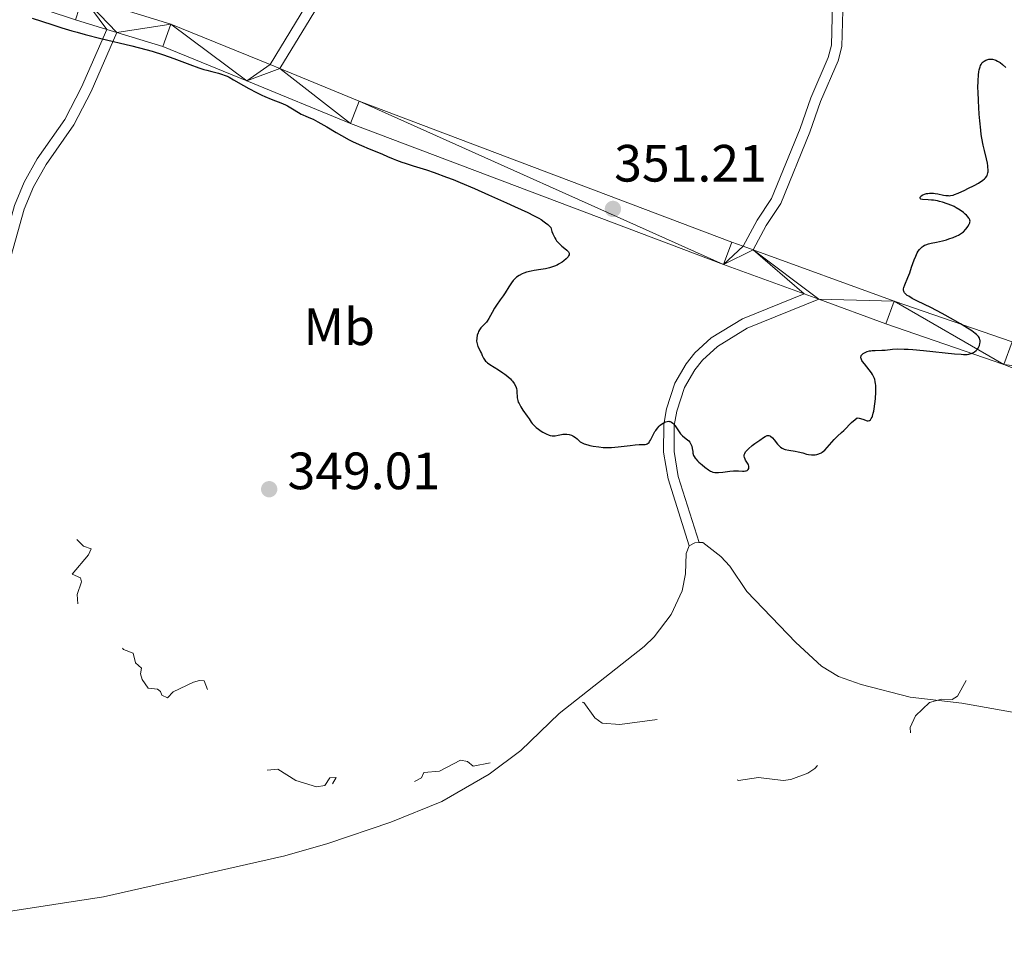
# Model space of a CAD drawing. Units: metres. Extents: x 628110 to 632620, y 4671375 to 4674427.
# Drawn here: x 630469 to 630657, y 4672544 to 4672719 of the extents above; entities that cross this region are included whole.
import ezdxf
from ezdxf.enums import TextEntityAlignment as Align

# ---------------------------------------------------------------- set-up
doc = ezdxf.new("R2010")
doc.units = ezdxf.units.M
doc.header["$MEASUREMENT"] = 0
doc.linetypes.add('DGN Style 3', pattern=[75.7533, 54.1095, -21.6438])
doc.linetypes.add('DGN Style 5', pattern=[37.87665, 16.23285, -21.6438])
for name, color, linetype, lineweight in [('Carátula', 7, 'Continuous', 0), ('Elementos auxiliares', 7, 'Continuous', 0), ('Entidades rústicas y varios', 7, 'Continuous', 0), ('Relieve y altimetría', 7, 'Continuous', 0), ('Textos de rotulación', 7, 'Continuous', 0), ('Viales y ferrocarril', 7, 'Continuous', 0)]:
    doc.layers.add(name, color=color, linetype=linetype, lineweight=lineweight)
doc.styles.add('Style-arial', font='arial.shx', dxfattribs={"bigfont": 'arialbig.shx'})
doc.styles.add('Style-arialn', font='arialn.shx', dxfattribs={"bigfont": 'arialnbig.shx'})

# ---------------------------------------------------------------- blocks, each defined once
blk = doc.blocks.new('5PATER')
at = {"layer": 'Relieve y altimetría', "linetype": 'Continuous', "lineweight": 0}
h = blk.add_hatch(color=250, dxfattribs=at)
edge = h.paths.add_edge_path()
edge.add_ellipse((0, 0), major_axis=(-1.095731442086184, -1.110710699602049), ratio=0.9994222409660317, start_angle=0, end_angle=360)

msp = doc.modelspace()

# ---------------------------------------------------------------- linework, layer by layer
at = {"layer": 'Carátula', "color": 7, "linetype": 'Continuous', "lineweight": 0}
msp.add_3dface([(628165.5399999991, 4671374.550000001), (632619.7800000012, 4671457.16), (632564.6999999993, 4674426.66), (628110.4600000009, 4674344.050000001)], dxfattribs=at)
at = {"layer": 'Elementos auxiliares', "color": 250, "linetype": 'Continuous', "lineweight": 0}
msp.add_3dface([(629022.5, 4671784.5), (632463.2699999996, 4671848.32), (632419.7699999996, 4674161.440000001), (628980.129999999, 4674097.629999999)], dxfattribs=at)
at = {"layer": 'Entidades rústicas y varios', "color": 92, "linetype": 'Continuous', "lineweight": 0, "extrusion": (0.01218606369998731, -0.03655819109996193, 0.9992572233989597), "elevation": -162788.9776908779, "flags": 128}
msp.add_lwpolyline([(2075850.796621844, 4230292.168458119), (2075849.987078767, 4230292.427957639), (2075848.804386921, 4230292.168458119)], dxfattribs=at)
at = {"layer": 'Entidades rústicas y varios', "color": 92, "linetype": 'Continuous', "lineweight": 0}
for points in [[(630597.129999999, 4672618.91, 349.28), (630596.5100000016, 4672617.469999999, 349.25), (630596.3999999985, 4672613.57, 349.1), (630595.7800000012, 4672610.34, 348.86), (630593.6600000001, 4672605.82, 348.61), (630590.4400000013, 4672601.550000001, 348.43), (630588.5, 4672599.710000001, 348.3), (630572.2800000012, 4672586.899999999, 347.44), (630564.9400000013, 4672579.830000002, 347.17), (630558.9200000018, 4672575.359999999, 346.92), (630549.8399999999, 4672570.129999999, 346.78), (630540.0899999999, 4672566.149999999, 346.9), (630528.1099999994, 4672562.059999999, 346.74), (630519.870000001, 4672559.75, 346.97), (630485.2600000016, 4672551.890000001, 346.45), (630466.2800000012, 4672548.949999999, 346.27), (630450.3900000006, 4672547.5, 346.04), (630433.9200000018, 4672546.940000001, 345.63), (630422.3500000015, 4672547.309999999, 345.54), (630407.4400000013, 4672549.140000001, 345.18), (630386.6400000006, 4672553.100000001, 344.63), (630384.0799999982, 4672553.41, 344.47), (630381.1999999993, 4672553.359999999, 344.31), (630378.5199999996, 4672553.199999999, 344.13)], [(630659.5500000007, 4672587.010000002, 347.08), (630649.1799999997, 4672588.870000001, 347.37), (630639.3299999982, 4672590.059999999, 347.64), (630629.9499999993, 4672592.48, 347.96), (630625.6000000015, 4672593.989999998, 348.09), (630622.4100000001, 4672595.920000002, 348.23), (630617.4899999984, 4672600.5, 348.37), (630608.1499999985, 4672610.210000001, 348.74), (630604.8500000015, 4672615.07, 349), (630603.1700000018, 4672616.91, 349.12), (630599.6900000013, 4672619.550000001, 349.28), (630599.0199999996, 4672619.539999999, 349.28)]]:
    msp.add_polyline3d(points, dxfattribs=at)
at = {"layer": 'Relieve y altimetría', "color": 36, "linetype": 'Continuous', "lineweight": 30, "elevation": 350, "flags": 128}
for points in [[(630471.6099999994, 4672719.699999999), (630475.3599999994, 4672718.460000001), (630477.2699999996, 4672717.859999999), (630479.2100000009, 4672717.27), (630480.1999999993, 4672716.989999998), (630481.6999999993, 4672716.59), (630484.75, 4672715.82), (630490.6499999985, 4672714.420000002), (630493.3000000007, 4672713.73), (630494.5199999996, 4672713.379999999), (630496.7199999988, 4672712.68), (630498.6400000006, 4672712.010000002), (630501.7100000009, 4672710.84), (630503.4499999993, 4672710.199999999), (630504.3900000006, 4672709.890000001), (630504.9499999993, 4672709.73), (630505.9200000018, 4672709.469999999), (630507.1799999997, 4672709.18), (630507.8000000007, 4672709.010000002), (630508.4699999988, 4672708.760000002), (630508.8399999999, 4672708.59), (630509.2399999984, 4672708.399999999), (630510.0899999999, 4672707.93), (630512, 4672706.809999999), (630513, 4672706.239999998), (630514.4800000004, 4672705.460000001), (630515.4499999993, 4672705), (630516.0599999987, 4672704.719999999), (630517.2300000004, 4672704.23), (630519.4499999993, 4672703.370000001), (630520.1000000015, 4672703.09), (630520.4100000001, 4672702.93), (630520.7100000009, 4672702.77), (630521.3099999987, 4672702.399999999), (630522.4499999993, 4672701.670000002), (630523.0100000016, 4672701.359999999), (630523.2899999991, 4672701.219999999), (630523.870000001, 4672700.969999999), (630524.7600000016, 4672700.609999999), (630525.2800000012, 4672700.379999999), (630526.1900000013, 4672699.91), (630527.8999999985, 4672698.91)], [(630645.5199999996, 4672677.18), (630646.2600000016, 4672677.379999999), (630646.7199999988, 4672677.52), (630647.5599999987, 4672677.82), (630648.2600000016, 4672678.109999999), (630648.5599999987, 4672678.260000002), (630648.9600000009, 4672678.510000002), (630649.1400000006, 4672678.629999999), (630649.4800000004, 4672678.91), (630649.9299999997, 4672679.379999999), (630650.1900000013, 4672679.710000001), (630650.3399999999, 4672679.93), (630650.5899999999, 4672680.34), (630650.6999999993, 4672680.600000001), (630650.7300000004, 4672680.719999999), (630650.75, 4672680.91), (630650.7300000004, 4672681.100000001), (630650.6999999993, 4672681.199999999), (630650.6000000015, 4672681.41), (630650.5300000012, 4672681.52), (630650.3900000006, 4672681.699999999), (630650.0500000007, 4672682.07), (630649.8399999999, 4672682.27), (630649.4800000004, 4672682.57), (630648.8399999999, 4672683.039999999), (630648.1000000015, 4672683.489999998), (630647.6999999993, 4672683.710000001), (630647.2800000012, 4672683.899999999), (630646.3999999985, 4672684.260000002), (630645.5100000016, 4672684.539999999), (630644.9200000018, 4672684.699999999), (630644.5300000012, 4672684.780000001), (630643.8000000007, 4672684.91), (630643.4200000018, 4672684.960000001), (630642.7300000004, 4672685.010000002), (630641.6900000013, 4672685.059999999), (630641.379999999, 4672685.129999999), (630641.2899999991, 4672685.190000001), (630641.1999999993, 4672685.350000001), (630641.2300000004, 4672685.48), (630641.3399999999, 4672685.66), (630641.4299999997, 4672685.75), (630641.7100000009, 4672685.940000001), (630642.0799999982, 4672686.09), (630642.4600000009, 4672686.190000001), (630642.6700000018, 4672686.219999999), (630643, 4672686.260000002), (630643.5199999996, 4672686.27), (630643.7899999991, 4672686.260000002), (630644.0700000003, 4672686.23), (630644.620000001, 4672686.129999999), (630645.6799999997, 4672685.91), (630646.1600000001, 4672685.82), (630646.5500000007, 4672685.789999999), (630646.7399999984, 4672685.780000001), (630647.0399999991, 4672685.809999999), (630647.5300000012, 4672685.91), (630647.8099999987, 4672686), (630648.4699999988, 4672686.25), (630649.7300000004, 4672686.830000002), (630650.3500000015, 4672687.129999999), (630651.5599999987, 4672687.760000002), (630652.3399999999, 4672688.199999999), (630653.1700000018, 4672688.73), (630653.5300000012, 4672689.010000002), (630653.7100000009, 4672689.18), (630653.9499999993, 4672689.5), (630654.0100000016, 4672689.620000001), (630654.1099999994, 4672689.870000001), (630654.1700000018, 4672690.129999999), (630654.1999999993, 4672690.32), (630654.2100000009, 4672690.73), (630654.1799999997, 4672691.219999999), (630654.1499999985, 4672691.5), (630654.0700000003, 4672691.98), (630653.879999999, 4672692.850000001), (630653.4899999984, 4672694.41), (630653.2600000016, 4672695.460000001), (630653.0199999996, 4672696.739999998), (630652.9100000001, 4672697.48), (630652.8099999987, 4672698.300000001), (630652.620000001, 4672700.09), (630652.5100000016, 4672701.359999999), (630652.3500000015, 4672703.879999999), (630652.2800000012, 4672705.609999999), (630652.2699999996, 4672706.379999999), (630652.3000000007, 4672707.73), (630652.379999999, 4672708.84), (630652.4600000009, 4672709.440000001), (630652.5199999996, 4672709.800000001), (630652.6799999997, 4672710.390000001), (630652.7800000012, 4672710.66), (630652.8500000015, 4672710.82), (630653.0100000016, 4672711.080000002), (630653.0899999999, 4672711.190000001), (630653.2600000016, 4672711.370000001), (630653.4400000013, 4672711.5), (630653.8000000007, 4672711.690000001), (630654.1499999985, 4672711.800000001), (630654.3299999982, 4672711.84), (630654.6000000015, 4672711.870000001)], [(630654.6000000015, 4672711.870000001), (630655.0399999991, 4672711.84), (630655.4600000009, 4672711.73), (630655.6799999997, 4672711.649999999), (630656.0199999996, 4672711.5), (630656.3500000015, 4672711.309999999), (630656.5100000016, 4672711.199999999), (630656.9800000004, 4672710.82), (630657.6000000015, 4672710.23)], [(630527.8999999985, 4672698.91), (630529.6999999993, 4672697.830000002), (630530.6700000018, 4672697.27), (630532.1799999997, 4672696.449999999), (630532.9499999993, 4672696.059999999), (630534.5, 4672695.350000001), (630535.9800000004, 4672694.719999999), (630537.7600000016, 4672694), (630538.5100000016, 4672693.690000001), (630539.4699999988, 4672693.289999999), (630540.5799999982, 4672692.809999999), (630541.1700000018, 4672692.57), (630542.2100000009, 4672692.199999999), (630542.8399999999, 4672691.98), (630544.3599999994, 4672691.5), (630546.9100000001, 4672690.699999999), (630548.370000001, 4672690.210000001), (630550.7699999996, 4672689.350000001), (630552.0399999991, 4672688.859999999), (630553.3599999994, 4672688.330000002), (630556.0799999982, 4672687.170000002), (630558.7899999991, 4672685.949999999), (630562.1799999997, 4672684.399999999), (630563.7100000009, 4672683.710000001), (630566.3099999987, 4672682.550000001), (630567.3999999985, 4672682.02), (630568.3900000006, 4672681.489999998), (630568.8399999999, 4672681.210000001), (630569.4200000018, 4672680.809999999), (630569.6900000013, 4672680.600000001), (630570.0799999982, 4672680.27), (630570.6499999985, 4672679.710000001), (630570.870000001, 4672678.940000001), (630571.0399999991, 4672678.489999998), (630571.1600000001, 4672678.219999999), (630571.4200000018, 4672677.719999999), (630571.629999999, 4672677.390000001), (630571.7800000012, 4672677.190000001), (630572.0700000003, 4672676.830000002), (630572.5199999996, 4672676.390000001), (630572.8099999987, 4672676.140000001), (630573.3299999982, 4672675.73), (630573.7300000004, 4672675.399999999), (630573.8900000006, 4672675.25), (630574.0599999987, 4672675.039999999), (630574.1600000001, 4672674.84), (630574.1900000013, 4672674.739999998), (630574.1900000013, 4672674.59), (630574.1700000018, 4672674.489999998), (630574.0799999982, 4672674.280000001), (630573.9600000009, 4672674.100000001), (630573.620000001, 4672673.739999998), (630573.1799999997, 4672673.359999999), (630572.8500000015, 4672673.120000001), (630572.1400000006, 4672672.68), (630571.879999999, 4672672.539999999), (630571.3500000015, 4672672.309999999), (630570.8099999987, 4672672.120000001), (630570.4499999993, 4672672.010000002), (630569.6900000013, 4672671.850000001), (630568.7699999996, 4672671.710000001), (630567.5100000016, 4672671.52), (630566.8999999985, 4672671.399999999), (630566.0399999991, 4672671.16), (630565.5300000012, 4672670.969999999), (630565.2100000009, 4672670.84), (630564.629999999, 4672670.539999999), (630564.1499999985, 4672670.219999999), (630563.9299999997, 4672670.039999999), (630563.620000001, 4672669.73), (630563.4600000009, 4672669.559999999), (630563.1600000001, 4672669.149999999), (630562.6600000001, 4672668.390000001), (630561.9499999993, 4672667.239999998), (630561.5799999982, 4672666.66), (630561.0100000016, 4672665.870000001), (630560.2699999996, 4672664.850000001), (630559.9299999997, 4672664.32), (630559.4600000009, 4672663.449999999), (630558.8500000015, 4672662.32), (630558.5300000012, 4672661.830000002), (630558.3599999994, 4672661.620000001), (630558.0100000016, 4672661.239999998), (630557.5500000007, 4672660.780000001), (630557.3299999982, 4672660.539999999), (630557.0399999991, 4672660.140000001), (630556.870000001, 4672659.830000002), (630556.7699999996, 4672659.600000001), (630556.620000001, 4672659.129999999), (630556.5199999996, 4672658.57), (630556.5100000016, 4672658.010000002), (630556.5399999991, 4672657.739999998), (630556.5899999999, 4672657.48), (630556.75, 4672656.98), (630556.9600000009, 4672656.52), (630557.2699999996, 4672655.940000001), (630557.4100000001, 4672655.670000002), (630557.5899999999, 4672655.27), (630557.8299999982, 4672654.77), (630557.9600000009, 4672654.539999999), (630558.2199999988, 4672654.190000001)], [(630632.0300000012, 4672643.5), (630632.1000000015, 4672643.670000002), (630632.2800000012, 4672644.289999999), (630632.3599999994, 4672644.66), (630632.4400000013, 4672645.080000002), (630632.5700000003, 4672646.02), (630632.6700000018, 4672647.02), (630632.75, 4672648.32), (630632.7600000016, 4672648.899999999), (630632.75, 4672649.580000002), (630632.7199999988, 4672649.879999999), (630632.6600000001, 4672650.300000001), (630632.5700000003, 4672650.68), (630632.5100000016, 4672650.859999999), (630632.3999999985, 4672651.129999999), (630632.1000000015, 4672651.670000002), (630631.9100000001, 4672651.949999999), (630631.4800000004, 4672652.530000001), (630630.5700000003, 4672653.649999999), (630630.2199999988, 4672654.140000001), (630630.0899999999, 4672654.34), (630629.9400000013, 4672654.699999999), (630629.9100000001, 4672654.800000001), (630629.8999999985, 4672654.989999998), (630629.9400000013, 4672655.16), (630629.9800000004, 4672655.260000002), (630630.1400000006, 4672655.449999999), (630630.3500000015, 4672655.640000001), (630630.4800000004, 4672655.719999999), (630630.6999999993, 4672655.850000001), (630631.0899999999, 4672656.010000002), (630631.5500000007, 4672656.129999999), (630631.8000000007, 4672656.18), (630632.0700000003, 4672656.210000001), (630632.6400000006, 4672656.25), (630633.8900000006, 4672656.289999999), (630634.5399999991, 4672656.32), (630635.9499999993, 4672656.469999999), (630636.8999999985, 4672656.52), (630638.1700000018, 4672656.510000002), (630638.9499999993, 4672656.48), (630639.8399999999, 4672656.420000002), (630641.8599999994, 4672656.239999998), (630647.8000000007, 4672655.620000001), (630649.0599999987, 4672655.52), (630649.5300000012, 4672655.489999998), (630650.2100000009, 4672655.489999998), (630650.5199999996, 4672655.52), (630650.6900000013, 4672655.559999999), (630650.9800000004, 4672655.649999999), (630651.4100000001, 4672655.859999999), (630651.620000001, 4672655.989999998), (630651.9200000018, 4672656.219999999), (630652.1799999997, 4672656.489999998), (630652.2899999991, 4672656.649999999), (630652.3900000006, 4672656.809999999), (630652.5399999991, 4672657.170000002), (630652.629999999, 4672657.550000001), (630652.6600000001, 4672657.800000001), (630652.6600000001, 4672658.120000001), (630652.6400000006, 4672658.27), (630652.5700000003, 4672658.550000001), (630652.5, 4672658.690000001), (630652.3599999994, 4672658.899999999), (630652, 4672659.260000002), (630651.75, 4672659.469999999), (630651.0700000003, 4672659.969999999), (630649.7399999984, 4672660.830000002), (630648.9400000013, 4672661.330000002), (630647.6099999994, 4672662.109999999), (630645.4400000013, 4672663.309999999), (630643.2699999996, 4672664.420000002), (630640.7199999988, 4672665.670000002), (630639.7199999988, 4672666.18), (630639.0399999991, 4672666.57), (630638.7699999996, 4672666.75), (630638.4600000009, 4672667), (630638.2399999984, 4672667.25), (630638.1600000001, 4672667.370000001), (630638.0799999982, 4672667.57), (630638.0500000007, 4672667.699999999), (630638.0500000007, 4672667.989999998), (630638.0899999999, 4672668.23), (630638.2699999996, 4672668.77), (630638.870000001, 4672670.18), (630639.2300000004, 4672671.080000002), (630639.5799999982, 4672672.120000001), (630640.0899999999, 4672673.559999999), (630640.370000001, 4672674.25), (630640.6799999997, 4672674.879999999), (630640.8500000015, 4672675.170000002), (630641.120000001, 4672675.539999999), (630641.4200000018, 4672675.859999999), (630641.629999999, 4672676.030000001), (630641.7800000012, 4672676.140000001), (630642.0799999982, 4672676.309999999), (630642.3200000003, 4672676.420000002), (630642.8099999987, 4672676.600000001), (630643.3200000003, 4672676.719999999), (630644.3599999994, 4672676.920000002), (630645.5199999996, 4672677.18)], [(630558.2199999988, 4672654.190000001), (630558.379999999, 4672654.030000001), (630558.5599999987, 4672653.870000001), (630559, 4672653.550000001), (630560.6799999997, 4672652.530000001), (630561.5, 4672651.989999998), (630561.8900000006, 4672651.699999999), (630562.4499999993, 4672651.260000002), (630562.9499999993, 4672650.800000001), (630563.1700000018, 4672650.580000002), (630563.370000001, 4672650.359999999), (630563.6900000013, 4672649.920000002), (630563.9299999997, 4672649.48), (630564.0399999991, 4672649.190000001), (630564.1000000015, 4672649), (630564.1799999997, 4672648.609999999), (630564.2100000009, 4672648.16), (630564.2300000004, 4672647.530000001), (630564.2600000016, 4672647.199999999), (630564.370000001, 4672646.66), (630564.4699999988, 4672646.379999999), (630564.6000000015, 4672646.09), (630564.9400000013, 4672645.48), (630565.3500000015, 4672644.850000001), (630566.1799999997, 4672643.68), (630566.5300000012, 4672643.170000002), (630566.9400000013, 4672642.57), (630567.1400000006, 4672642.300000001), (630567.4699999988, 4672641.91), (630567.6600000001, 4672641.73), (630567.870000001, 4672641.539999999), (630568.3299999982, 4672641.190000001), (630568.8200000003, 4672640.850000001), (630569.1600000001, 4672640.649999999), (630569.7899999991, 4672640.309999999), (630570.3299999982, 4672640.07), (630570.5799999982, 4672639.989999998), (630570.9400000013, 4672639.920000002), (630571.120000001, 4672639.91), (630571.4899999984, 4672639.93), (630572.1000000015, 4672640.050000001), (630572.6900000013, 4672640.190000001), (630573, 4672640.239999998), (630573.4699999988, 4672640.27), (630573.7100000009, 4672640.260000002), (630574.1799999997, 4672640.170000002), (630574.620000001, 4672640.030000001), (630574.8999999985, 4672639.899999999), (630575.0799999982, 4672639.809999999), (630575.3900000006, 4672639.600000001), (630575.6799999997, 4672639.350000001), (630576.0700000003, 4672638.989999998), (630576.3000000007, 4672638.809999999), (630576.7699999996, 4672638.539999999), (630577.0700000003, 4672638.41), (630577.7399999984, 4672638.190000001), (630578.129999999, 4672638.09), (630578.7800000012, 4672637.949999999), (630579.870000001, 4672637.800000001), (630580.6499999985, 4672637.73), (630581.0500000007, 4672637.719999999), (630581.6700000018, 4672637.710000001), (630582.2899999991, 4672637.73), (630583.5300000012, 4672637.830000002), (630585.8399999999, 4672638.109999999), (630586.8000000007, 4672638.210000001), (630587.5799999982, 4672638.25), (630588.3900000006, 4672638.260000002), (630588.7100000009, 4672638.289999999), (630588.9800000004, 4672638.359999999), (630589.1099999994, 4672638.420000002), (630589.2800000012, 4672638.539999999), (630589.4400000013, 4672638.690000001), (630589.5500000007, 4672638.82), (630589.7399999984, 4672639.120000001), (630590.5700000003, 4672640.73), (630590.7199999988, 4672640.969999999), (630591.0300000012, 4672641.399999999), (630591.3599999994, 4672641.760000002), (630591.5799999982, 4672641.969999999), (630592.0199999996, 4672642.300000001), (630592.4299999997, 4672642.539999999), (630592.6400000006, 4672642.629999999), (630592.9299999997, 4672642.699999999), (630593.1999999993, 4672642.719999999), (630593.3399999999, 4672642.699999999), (630593.4699999988, 4672642.670000002), (630593.7199999988, 4672642.550000001), (630593.9600000009, 4672642.370000001), (630594.120000001, 4672642.219999999), (630594.4200000018, 4672641.830000002), (630595.1700000018, 4672640.690000001), (630595.4800000004, 4672640.300000001), (630595.6499999985, 4672640.120000001), (630595.8399999999, 4672639.940000001), (630596.2399999984, 4672639.609999999), (630596.7800000012, 4672639.170000002), (630597.0199999996, 4672638.949999999), (630597.2300000004, 4672638.699999999), (630597.3200000003, 4672638.580000002), (630597.4400000013, 4672638.370000001)], [(630597.4400000013, 4672638.370000001), (630597.6000000015, 4672637.940000001), (630597.6999999993, 4672637.489999998), (630597.7899999991, 4672636.91), (630597.8299999982, 4672636.640000001), (630597.9600000009, 4672636.190000001), (630598.0599999987, 4672635.989999998), (630598.25, 4672635.68), (630598.379999999, 4672635.530000001), (630598.6900000013, 4672635.190000001), (630598.9600000009, 4672634.93), (630599.5799999982, 4672634.379999999), (630600.0799999982, 4672633.969999999), (630600.8000000007, 4672633.440000001), (630601.1799999997, 4672633.210000001), (630601.3599999994, 4672633.120000001), (630601.6099999994, 4672633.02), (630602.0100000016, 4672632.93), (630602.2199999988, 4672632.91), (630602.6900000013, 4672632.920000002), (630603.5500000007, 4672633.010000002), (630604.870000001, 4672633.190000001), (630605.5500000007, 4672633.239999998), (630606.5199999996, 4672633.219999999), (630607.2800000012, 4672633.190000001), (630607.6099999994, 4672633.199999999), (630607.8900000006, 4672633.23), (630608.0100000016, 4672633.260000002), (630608.1700000018, 4672633.330000002), (630608.2600000016, 4672633.390000001), (630608.3999999985, 4672633.530000001), (630608.4899999984, 4672633.699999999), (630608.5199999996, 4672633.98), (630608.5, 4672634.129999999), (630608.4200000018, 4672634.379999999), (630608.3599999994, 4672634.5), (630608.1099999994, 4672634.91), (630607.870000001, 4672635.289999999), (630607.7699999996, 4672635.489999998), (630607.6499999985, 4672635.809999999), (630607.620000001, 4672636.030000001), (630607.620000001, 4672636.140000001), (630607.6400000006, 4672636.32), (630607.7300000004, 4672636.59), (630607.8900000006, 4672636.879999999), (630608.0500000007, 4672637.07), (630608.4200000018, 4672637.469999999), (630609.120000001, 4672638.059999999), (630609.620000001, 4672638.440000001), (630610.5799999982, 4672639.129999999), (630611.3200000003, 4672639.640000001), (630611.620000001, 4672639.830000002), (630611.879999999, 4672639.949999999), (630612, 4672639.989999998), (630612.2300000004, 4672640.02), (630612.3399999999, 4672640.010000002), (630612.5, 4672639.949999999), (630612.6700000018, 4672639.859999999), (630613.0100000016, 4672639.559999999), (630613.3500000015, 4672639.18), (630613.9899999984, 4672638.359999999), (630614.370000001, 4672637.93), (630614.5599999987, 4672637.760000002), (630614.870000001, 4672637.550000001), (630615.2300000004, 4672637.390000001), (630615.4299999997, 4672637.32), (630616.1600000001, 4672637.170000002), (630617.3200000003, 4672636.989999998), (630617.9200000018, 4672636.879999999), (630618.7899999991, 4672636.66), (630619.5399999991, 4672636.460000001), (630619.9100000001, 4672636.379999999), (630620.4499999993, 4672636.300000001), (630620.9299999997, 4672636.289999999), (630621.1600000001, 4672636.309999999), (630621.5100000016, 4672636.370000001), (630621.8500000015, 4672636.48), (630622.0199999996, 4672636.539999999), (630622.3599999994, 4672636.710000001), (630622.5199999996, 4672636.82), (630622.7600000016, 4672637), (630623, 4672637.199999999), (630623.4699999988, 4672637.68), (630624.3599999994, 4672638.75), (630624.7899999991, 4672639.239999998), (630625.4100000001, 4672639.850000001), (630626.2300000004, 4672640.559999999), (630626.6499999985, 4672640.949999999), (630627.0899999999, 4672641.41), (630627.7399999984, 4672642.100000001), (630628.120000001, 4672642.48), (630628.7899999991, 4672643.080000002), (630629.1799999997, 4672643.390000001), (630629.5899999999, 4672643.309999999), (630630.25, 4672643.120000001), (630631.1099999994, 4672642.82), (630631.3099999987, 4672642.789999999), (630631.5599999987, 4672642.859999999), (630631.7399999984, 4672643.010000002), (630631.8900000006, 4672643.219999999), (630632.0300000012, 4672643.5)]]:
    msp.add_lwpolyline(points, dxfattribs=at)
at = {"layer": 'Relieve y altimetría', "color": 27, "linetype": 'DGN Style 5', "lineweight": 0, "elevation": 347.5, "flags": 128}
for points in [[(630329.0199999996, 4672707.039999999), (630329.8399999999, 4672705.969999999), (630330.4600000009, 4672703.890000001), (630330.9699999988, 4672703.510000002), (630334.3000000007, 4672702.539999999), (630336.3500000015, 4672702.73), (630339.5199999996, 4672701.16), (630342.0799999982, 4672701.149999999), (630343.8299999982, 4672700.719999999), (630344.4600000009, 4672700.489999998), (630345.7800000012, 4672698.84), (630346.3099999987, 4672698.609999999), (630352.4100000001, 4672698.960000001), (630353.3299999982, 4672698.649999999), (630359.2100000009, 4672694.530000001), (630360.3399999999, 4672692.59), (630360.9800000004, 4672692.09), (630367.370000001, 4672690.73), (630369.4600000009, 4672688.989999998), (630373.7300000004, 4672687.440000001), (630378.9200000018, 4672684.48), (630379.5899999999, 4672683.66), (630379.8000000007, 4672681.48), (630380.879999999, 4672680.879999999), (630383.4699999988, 4672678.5), (630386.870000001, 4672676.899999999), (630387.5700000003, 4672675.600000001), (630388.1499999985, 4672675.27), (630393.5700000003, 4672673.260000002), (630396.1999999993, 4672673.379999999), (630400.4600000009, 4672672.949999999), (630406.4400000013, 4672674.510000002), (630409.4699999988, 4672673.5), (630412.1499999985, 4672673.280000001), (630412.9899999984, 4672672.960000001), (630414.3500000015, 4672671.390000001), (630417.8500000015, 4672668.830000002), (630419.8399999999, 4672667.77), (630424.5199999996, 4672666.080000002), (630427.5799999982, 4672666.59), (630430.4400000013, 4672664.940000001), (630432.370000001, 4672662.68), (630434.7399999984, 4672661.43), (630436.3299999982, 4672657.359999999), (630438.4100000001, 4672655.789999999), (630439.8500000015, 4672653.460000001), (630441.4800000004, 4672652.09), (630442.5799999982, 4672650.629999999), (630443.2600000016, 4672649.149999999), (630443.7399999984, 4672646.420000002), (630445.3599999994, 4672643.399999999), (630448.5599999987, 4672642.57), (630450.5, 4672640.170000002), (630452.9400000013, 4672638.940000001), (630453.8900000006, 4672637.899999999), (630456.379999999, 4672636.699999999), (630458.5500000007, 4672636.289999999), (630461.5300000012, 4672634.27), (630462.5100000016, 4672633.120000001), (630464.6600000001, 4672632.649999999), (630467.370000001, 4672630.399999999), (630468.25, 4672629.280000001), (630469.6400000006, 4672628.68), (630470.4400000013, 4672627.469999999), (630471.6799999997, 4672626.690000001), (630473.0399999991, 4672625.129999999), (630474.3399999999, 4672624.600000001), (630475.6400000006, 4672624.649999999), (630476.9699999988, 4672623.09), (630478.9800000004, 4672623), (630479.6700000018, 4672622.690000001), (630479.4299999997, 4672621.5), (630479.8099999987, 4672620.48), (630481.4299999997, 4672618.890000001), (630482.8500000015, 4672618.379999999), (630482.3500000015, 4672617.210000001), (630479.2199999988, 4672613.52), (630480.8099999987, 4672612.850000001), (630481.0199999996, 4672612.039999999), (630480.2300000004, 4672609.629999999), (630480.3299999982, 4672607.359999999), (630481.5899999999, 4672607.239999998), (630483.3500000015, 4672607.91), (630484.6799999997, 4672607.670000002), (630484.8099999987, 4672607.41), (630483.4699999988, 4672606.649999999), (630482.7100000009, 4672605.449999999), (630482.7100000009, 4672604.43), (630483.5, 4672603.920000002), (630484.4200000018, 4672604.330000002), (630485.4800000004, 4672605.91), (630486.3900000006, 4672605.920000002), (630487.379999999, 4672605.399999999), (630488.25, 4672602.57), (630487.9699999988, 4672600.52), (630489.0399999991, 4672599.120000001), (630490.8900000006, 4672598.449999999), (630491.3599999994, 4672596.609999999), (630492.4899999984, 4672595.550000001), (630492.3099999987, 4672594.469999999), (630492.629999999, 4672593.399999999)], [(630492.629999999, 4672593.399999999), (630493.7899999991, 4672591.73), (630495.5500000007, 4672591.559999999), (630496.120000001, 4672591.140000001), (630496.3900000006, 4672590.41), (630497.4600000009, 4672589.879999999), (630498.5300000012, 4672591.050000001), (630502.3999999985, 4672592.920000002), (630503.5599999987, 4672593.239999998), (630504.4899999984, 4672593.120000001), (630505.4800000004, 4672590.530000001), (630505.7100000009, 4672587.420000002), (630509.1499999985, 4672583.120000001), (630509.2600000016, 4672581.260000002), (630510.4499999993, 4672580.48), (630511.5500000007, 4672580.57), (630512.4600000009, 4672580), (630513.3099999987, 4672577.330000002), (630514.8900000006, 4672575.93), (630518.5500000007, 4672576.300000001), (630522, 4672574.109999999), (630525.8999999985, 4672572.899999999), (630527.5100000016, 4672573.16), (630528.4899999984, 4672574.640000001), (630529.6700000018, 4672574.690000001), (630528.3099999987, 4672572.390000001), (630530.9100000001, 4672571.84), (630531.9600000009, 4672571.07), (630533.4699999988, 4672570.98), (630534.8500000015, 4672571.609999999), (630535.6900000013, 4672573.5), (630538.4800000004, 4672574.149999999), (630540.4400000013, 4672575.609999999), (630541.0199999996, 4672573.550000001), (630543.0599999987, 4672573.140000001), (630545.9800000004, 4672574.609999999), (630546.4499999993, 4672575.649999999), (630549.4400000013, 4672575.890000001), (630553.4299999997, 4672578.010000002), (630554.7600000016, 4672577.77), (630555.8200000003, 4672576.84), (630559.4299999997, 4672577.580000002), (630560.9699999988, 4672578.550000001), (630562.25, 4672580.449999999), (630563.3900000006, 4672581.330000002), (630566.4600000009, 4672582.460000001), (630567.3200000003, 4672583.100000001), (630571.4899999984, 4672587.09), (630576.5199999996, 4672589.170000002), (630576.9899999984, 4672588.989999998), (630579.0599999987, 4672586.080000002), (630580.5, 4672585.080000002), (630583.8299999982, 4672584.800000001), (630591.879999999, 4672585.859999999), (630595.4600000009, 4672584.489999998), (630597.6700000018, 4672580.77), (630599.5, 4672575.550000001), (630600.8299999982, 4672574.75), (630602.2699999996, 4672574.449999999), (630604.7600000016, 4672574.670000002), (630606.5399999991, 4672574.149999999), (630610.3299999982, 4672574.699999999), (630615.0399999991, 4672574.120000001), (630616.5199999996, 4672574.32), (630619.7600000016, 4672575.550000001), (630621.1000000015, 4672576.43), (630622.5, 4672577.91), (630625.9299999997, 4672578.960000001), (630629.4699999988, 4672579.050000001), (630631.3599999994, 4672578.670000002), (630633.3999999985, 4672578.920000002), (630635.5700000003, 4672578.34), (630638.5399999991, 4672579.830000002), (630639.4600000009, 4672580.879999999), (630639.3200000003, 4672584.219999999), (630640.3599999994, 4672586.48), (630643, 4672589.039999999), (630645.3000000007, 4672589.640000001), (630647.3200000003, 4672589.57), (630648.3299999982, 4672590.219999999), (630650.1099999994, 4672593.420000002), (630650.0799999982, 4672595.510000002), (630653.25, 4672597.350000001), (630653.8299999982, 4672596.969999999), (630653.6900000013, 4672595.440000001), (630654.0599999987, 4672594.440000001), (630657.0300000012, 4672590.07), (630659.5100000016, 4672589.059999999), (630663.4600000009, 4672589.670000002), (630664.8200000003, 4672590.629999999), (630666.25, 4672592.390000001), (630669.9699999988, 4672595.530000001), (630670.2100000009, 4672596.57), (630669.629999999, 4672599.789999999), (630669.8299999982, 4672600.48), (630670.5, 4672601.170000002), (630672.3200000003, 4672601.899999999), (630672.9499999993, 4672603.460000001), (630673.9699999988, 4672604.030000001), (630675.4499999993, 4672604), (630677.3399999999, 4672602.620000001)]]:
    msp.add_lwpolyline(points, dxfattribs=at)
at = {"layer": 'Viales y ferrocarril', "color": 250, "linetype": 'Continuous', "lineweight": 0, "extrusion": (0.03300803910387, -0.0100385273563316, 0.9994046714534778), "elevation": -25746.06010636764, "flags": 128}
msp.add_lwpolyline([(4653995.35228765, 755953.7862946186), (4653995.35228765, 755951.7573540099)], dxfattribs=at)
at = {"layer": 'Viales y ferrocarril', "color": 250, "linetype": 'Continuous', "lineweight": 0, "extrusion": (0.004607096414991996, -0.001882469502899955, 0.9999876154089078), "elevation": -5540.927040860872, "flags": 128}
msp.add_lwpolyline([(630510.6238924749, 4672707.918698665), (630508.7638661452, 4672708.678700011)], dxfattribs=at)
at = {"layer": 'Viales y ferrocarril', "color": 250, "linetype": 'Continuous', "lineweight": 0, "extrusion": (0.03717018720535708, -0.01349864693247178, 0.9992177759197998), "elevation": -39283.94367236244, "flags": 128}
msp.add_lwpolyline([(4607280.048404872, 1001494.608797997), (4607280.048404872, 1001496.631790826)], dxfattribs=at)
at = {"layer": 'Viales y ferrocarril', "color": 250, "linetype": 'Continuous', "lineweight": 0, "extrusion": (0.02515695179362882, -0.009254164409799173, 0.999640679553173), "elevation": -27026.20103800485, "flags": 128}
msp.add_lwpolyline([(4603081.116781905, 1020985.577751208), (4603081.116781902, 1020982.593241196)], dxfattribs=at)
at = {"layer": 'Viales y ferrocarril', "color": 250, "linetype": 'Continuous', "lineweight": 0}
for points in [[(630518.9299999997, 4672710.07, 350.45), (630535.5899999999, 4672737.43, 351.21), (630540.3399999999, 4672744.219999999, 351.8), (630547.2899999991, 4672753.640000001, 352.56), (630551.6600000001, 4672759.379999999, 353.12), (630553.8599999994, 4672763.969999999, 353.59), (630555.0500000007, 4672767.77, 354.04), (630555.0199999996, 4672770.5, 354.23), (630554.0300000012, 4672776.34, 354.86), (630543.7800000012, 4672798.300000001, 356.86), (630541.8200000003, 4672802.84, 357.22), (630541.1700000018, 4672805.109999999, 357.37), (630540.7699999996, 4672808.379999999, 357.54), (630540.4600000009, 4672819.859999999, 358.11), (630536.6900000013, 4672832.449999999, 358.82), (630536.0899999999, 4672837.039999999, 359.01)], [(629951.9299999997, 4672796.370000001, 342.85), (629965.1600000001, 4672795.120000001, 342.85), (629991.6499999985, 4672791.84, 342.71), (630011.6799999997, 4672789.800000001, 342.74), (630068.0399999991, 4672783.629999999, 343.52), (630092.1400000006, 4672781.330000002, 343.61), (630121.6900000013, 4672777.760000002, 343.58), (630140.3599999994, 4672775.699999999, 343.69), (630156.6600000001, 4672773.940000001, 343.9), (630175.3399999999, 4672771.199999999, 344.11), (630216.4200000018, 4672766.809999999, 345.85), (630235.7899999991, 4672764.080000002, 346.58), (630300.6400000006, 4672756.699999999, 349.02), (630315.5899999999, 4672754.580000002, 349.71), (630339.0100000016, 4672752.260000002, 350.56), (630357.3500000015, 4672750.199999999, 351.23), (630375.6700000018, 4672748.809999999, 352.38), (630390.9499999993, 4672747.030000001, 352.66), (630401.8299999982, 4672744.84, 352.76), (630413.75, 4672741.649999999, 352.21), (630422.2699999996, 4672738.75, 351.62), (630457.379999999, 4672726.800000001, 350.55), (630479.870000001, 4672719.379999999, 350.28), (630485.8399999999, 4672717.539999999, 350.25)], [(630624.5700000003, 4672725.239999998, 352.78), (630624.2600000016, 4672714.530000001, 352.54), (630623.6700000018, 4672712.199999999, 352.48), (630620.3299999982, 4672704.469999999, 352.31), (630618.3000000007, 4672698.620000001, 352.28), (630612.8200000003, 4672685.260000002, 351.84), (630610.0799999982, 4672681.129999999, 351.62), (630607.4400000013, 4672676.140000001, 351.34)], [(630517.0700000003, 4672710.830000002, 350.46), (630498.1000000015, 4672718.550000001, 350.06), (630481.2600000016, 4672723.73, 350.25)], [(630485.8399999999, 4672717.539999999, 350.25), (630481.0500000007, 4672706.52, 349.3), (630477.8599999994, 4672700.350000001, 348.77), (630472.5700000003, 4672692.809999999, 348.55), (630470.0700000003, 4672688.350000001, 348.45), (630468.2100000009, 4672683.899999999, 348.51), (630464.8299999982, 4672671.899999999, 348.51), (630459.7899999991, 4672651.300000001, 347.9), (630458.4800000004, 4672642.469999999, 347.65), (630457.4600000009, 4672626.649999999, 347.25), (630456.1700000018, 4672619.82, 347.18), (630454.5300000012, 4672614.010000002, 347.04), (630451.129999999, 4672605.66, 346.92), (630448.7800000012, 4672602.580000002, 346.86), (630442.9499999993, 4672597.350000001, 346.68), (630432.2600000016, 4672589.969999999, 346.35), (630429.3000000007, 4672588.219999999, 346.22), (630422.6000000015, 4672585.059999999, 346.02), (630416.0100000016, 4672581.449999999, 345.8), (630399.120000001, 4672573.190000001, 345.25), (630385.9400000013, 4672565.41, 344.83), (630382.3900000006, 4672562.309999999, 344.62), (630376, 4672553.050000001, 344.09)], [(630487.7800000012, 4672716.949999999, 350.18), (630496.5599999987, 4672714.239999998, 350.14), (630512.6000000015, 4672707.73, 350.3), (630532.3900000006, 4672699.59, 350.57), (630603.6700000018, 4672672.66, 351.29), (630619.0899999999, 4672667.030000001, 351.1)], [(630607.4400000013, 4672676.140000001, 351.34), (630605.2800000012, 4672676.940000001, 351.39), (630534.0700000003, 4672703.84, 350.6), (630518.9299999997, 4672710.07, 350.45)], [(630985.7100000009, 4672530.460000001, 349.07), (630972.1700000018, 4672536.609999999, 349), (630952.25, 4672544.800000001, 348.97), (630928.3900000006, 4672553.879999999, 348.73), (630903.8200000003, 4672564.309999999, 348.75), (630880.1600000001, 4672573.449999999, 348.52), (630858.3299999982, 4672581.219999999, 348.17), (630806.5500000007, 4672600.989999998, 347.91), (630718.4800000004, 4672635.809999999, 348.42), (630695.25, 4672643.899999999, 348.95), (630675.2199999988, 4672651.330000002, 349.32), (630658.7899999991, 4672657.850000001, 349.68), (630636.2300000004, 4672665.629999999, 350.54), (630609.3399999999, 4672675.449999999, 351.26)], [(630619.0899999999, 4672667.030000001, 351.1), (630607.2699999996, 4672662.260000002, 351), (630601.2800000012, 4672658.620000001, 350.77), (630598.1999999993, 4672655.77, 350.59), (630596.5, 4672653.699999999, 350.5), (630594.379999999, 4672650, 350.35), (630592.8000000007, 4672645.100000001, 350.1), (630592.25, 4672642.09, 350.02), (630592.2199999988, 4672636.809999999, 349.81), (630593.0799999982, 4672631.699999999, 349.58), (630597.129999999, 4672618.91, 349.28)], [(631051.2800000012, 4672395.16, 348.13), (631035.1799999997, 4672445.379999999, 348.3), (631026.6499999985, 4672468.960000001, 348.57), (631021.370000001, 4672480.739999998, 348.69), (631011.9100000001, 4672499.219999999, 348.85), (631004.25, 4672511.629999999, 348.83), (630998.7300000004, 4672517.629999999, 348.85), (630997.4400000013, 4672518.460000001, 348.84), (630991.5300000012, 4672522.260000002, 348.83), (630983.3299999982, 4672526.530000001, 348.83), (630970.3500000015, 4672532.41, 348.86), (630950.5599999987, 4672540.550000001, 348.76), (630926.6799999997, 4672549.629999999, 348.64), (630902.1000000015, 4672560.07, 348.48), (630878.5700000003, 4672569.16, 348.46), (630856.75, 4672576.93, 348), (630804.8999999985, 4672596.73, 347.69), (630716.879999999, 4672631.52, 348.25), (630693.6999999993, 4672639.600000001, 348.88), (630673.5799999982, 4672647.059999999, 349.23), (630657.1999999993, 4672653.559999999, 349.62), (630634.6999999993, 4672661.32, 350.41), (630621.8900000006, 4672666, 351.02)]]:
    msp.add_polyline3d(points, dxfattribs=at)
at = {"layer": 'Viales y ferrocarril', "color": 250, "linetype": 'DGN Style 3', "lineweight": 0}
for points in [[(630517.0700000003, 4672710.830000002, 350.46), (630533.9100000001, 4672738.530000001, 351.25), (630538.7199999988, 4672745.379999999, 351.79), (630545.6900000013, 4672754.84, 352.57), (630549.9400000013, 4672760.420000002, 353.2), (630552, 4672764.710000001, 353.71), (630553.0500000007, 4672768.07, 354.05), (630553.0199999996, 4672770.32, 354.22), (630552.1099999994, 4672775.739999998, 354.73), (630541.9600000009, 4672797.48, 356.86), (630539.9400000013, 4672802.16, 357.22), (630539.2100000009, 4672804.710000001, 357.41), (630538.7699999996, 4672808.219999999, 357.57), (630538.4600000009, 4672819.539999999, 358.06), (630534.7300000004, 4672832.030000001, 358.82), (630534.1099999994, 4672836.780000001, 359.05)], [(630626.5700000003, 4672725.399999999, 352.76), (630626.2600000016, 4672714.25, 352.51), (630625.5700000003, 4672711.559999999, 352.46), (630622.1999999993, 4672703.75, 352.31), (630620.1799999997, 4672697.920000002, 352.23), (630614.6000000015, 4672684.32, 351.73), (630611.8099999987, 4672680.120000001, 351.63), (630609.3399999999, 4672675.449999999, 351.26)], [(630487.7800000012, 4672716.949999999, 350.18), (630482.8500000015, 4672705.66, 349.27), (630479.5799999982, 4672699.309999999, 348.81), (630474.2699999996, 4672691.75, 348.52), (630471.870000001, 4672687.469999999, 348.48), (630470.1099999994, 4672683.239999998, 348.53), (630466.7699999996, 4672671.399999999, 348.53), (630461.75, 4672650.920000002, 347.93), (630460.4800000004, 4672642.25, 347.67), (630459.4400000013, 4672626.390000001, 347.27), (630458.1099999994, 4672619.359999999, 347.19), (630456.4299999997, 4672613.370000001, 347.12), (630452.8900000006, 4672604.66, 346.95), (630450.2600000016, 4672601.219999999, 346.87), (630444.1900000013, 4672595.77, 346.67), (630433.3399999999, 4672588.289999999, 346.33), (630430.2399999984, 4672586.460000001, 346.24), (630423.5, 4672583.280000001, 346.02), (630416.9299999997, 4672579.670000002, 345.84), (630400.0599999987, 4672571.43, 345.28), (630387.120000001, 4672563.789999999, 344.87), (630383.8900000006, 4672560.969999999, 344.68), (630378.5199999996, 4672553.199999999, 344.13)], [(630621.8900000006, 4672666, 351.02), (630608.1700000018, 4672660.460000001, 350.91), (630602.5, 4672657.02, 350.69), (630599.6600000001, 4672654.390000001, 350.57), (630598.1600000001, 4672652.559999999, 350.47), (630596.2199999988, 4672649.18, 350.35), (630594.7399999984, 4672644.620000001, 350.18), (630594.25, 4672641.91, 349.96), (630594.2199999988, 4672636.969999999, 349.82), (630595.0199999996, 4672632.18, 349.66), (630599.0199999996, 4672619.539999999, 349.28)]]:
    msp.add_polyline3d(points, dxfattribs=at)

# ---------------------------------------------------------------- block references
at = {"layer": 'Relieve y altimetría', "color": 250, "linetype": 'Continuous', "lineweight": 0}
for p in [(630582.5399999991, 4672683.260000002, 351.21), (630516.879999999, 4672629.739999998, 349.01)]:
    msp.add_blockref('5PATER', p, dxfattribs=at)

# ---------------------------------------------------------------- texts
at = {"layer": 'Entidades rústicas y varios', "color": 92, "linetype": 'Continuous', "lineweight": 0, "style": 'Style-arialn'}
msp.add_text('Mb', height=7.000020000000001, dxfattribs=at).set_placement((630530.2548759691, 4672660.750009999, 349.46), align=Align.MIDDLE_CENTER)
at = {"layer": 'Textos de rotulación', "color": 250, "linetype": 'Continuous', "lineweight": 0, "style": 'Style-arial'}
for s, p in [('351.21', (630582.7800000012, 4672688.48, 351.21)), ('349.01', (630520.379999999, 4672629.739999998, 349.01))]:
    msp.add_text(s, height=7.000020000000001, dxfattribs=at).set_placement(p)

# ---------------------------------------------------------------- meshes
at = {"layer": 'Viales y ferrocarril', "color": 7, "linetype": 'Continuous', "lineweight": 0}
mesh = msp.add_polyface(dxfattribs=at)
corners = [(630603.6699999981, 4672672.66, 351.2900000000523), (630605.2799999975, 4672676.940000001, 351.3899999999539), (630534.0699999966, 4672703.84, 350.6000000000316), (630532.3900000006, 4672699.59, 350.5700000000228), (630518.929999996, 4672710.069999997, 350.4499999999926), (630512.599999994, 4672707.73, 350.299999999916), (630517.0700000003, 4672710.829999998, 350.4599999999822), (630498.0999999978, 4672718.549999997, 350.0599999999343), (630496.5599999987, 4672714.239999998, 350.1399999999084), (630487.7799999937, 4672716.949999999, 350.1799999998846), (630481.2600000016, 4672723.73, 350.2499999999928), (630485.8399999961, 4672717.539999999, 350.2500000000151), (630479.8699999973, 4672719.379999999, 350.2799999999847), (630457.3799999952, 4672726.799999997, 350.5499999999855), (630458.8199999966, 4672731.149999999, 350.6499999999635), (630422.2699999921, 4672738.749999996, 351.6199999998361), (630423.7699999958, 4672743.07, 351.9599999999875), (630413.7499999963, 4672741.649999999, 352.2099999998395), (630415.0699999966, 4672746.029999997, 352.3199999999349), (630401.8299999945, 4672744.84, 352.7599999999153), (630402.879999999, 4672749.289999999, 352.6100000000281), (630390.9499999993, 4672747.030000001, 352.6600000000194), (630391.6699999981, 4672751.550000001, 352.6800000000296), (630376.0999999978, 4672753.359999999, 352.5699999999853), (630375.6699999943, 4672748.809999999, 352.3799999998884), (630357.7699999958, 4672754.749999996, 351.539999999922), (630357.349999994, 4672750.199999999, 351.2299999999076), (630339.0099999979, 4672752.260000002, 350.5599999999438), (630339.4899999946, 4672756.809999999, 350.8099999998758), (630316.1399999969, 4672759.120000001, 349.7699999999355), (630315.5899999961, 4672754.580000002, 349.7099999999832), (630300.6399999969, 4672756.699999999, 349.0199999999363), (630301.2199999988, 4672761.23, 349.1500000000445), (630236.3599999994, 4672768.620000001, 346.7800000000872), (630235.7899999991, 4672764.080000002, 346.5799999999995)]
mesh.append_faces([[corners[k] for k in face] for face in [(0, 2, 3), (3, 4, 5), (5, 7, 8), (8, 7, 9), (9, 10, 11), (11, 10, 12), (12, 10, 13), (13, 14, 15), (15, 16, 17), (17, 18, 19), (19, 20, 21), (21, 23, 24), (24, 25, 26), (26, 25, 27), (27, 29, 30), (30, 29, 31), (31, 33, 34)]], dxfattribs={"vtx0": -1, "vtx1": -1, "color": 7})
mesh.append_faces([[corners[k] for k in face] for face in [(0, 1, 2), (3, 2, 4), (5, 4, 6), (5, 6, 7), (9, 7, 10), (13, 10, 14), (15, 14, 16), (17, 16, 18), (19, 18, 20), (21, 20, 22), (21, 22, 23), (24, 23, 25), (27, 25, 28), (27, 28, 29), (31, 29, 32), (31, 32, 33)]], dxfattribs={"vtx0": -1, "vtx2": -1, "color": 7})
mesh = msp.add_polyface(dxfattribs=at)
corners = [(630991.5299999975, 4672522.259999998, 348.829999999956), (630994.179999996, 4672525.850000001, 348.9700000000042), (630992.3199999966, 4672527.010000002, 348.9599999999259), (630983.3299999982, 4672526.530000001, 348.829999999995), (630985.7099999972, 4672530.459999997, 349.0699999999352), (630972.1699999981, 4672536.609999999, 349.0000000000088), (630970.3499999978, 4672532.41, 348.8600000000013), (630952.2499999963, 4672544.800000001, 348.9699999999888), (630950.5599999987, 4672540.550000001, 348.7600000000261), (630928.3899999969, 4672553.879999999, 348.7299999999606), (630926.6799999997, 4672549.629999999, 348.639999999908), (630902.0999999978, 4672560.069999997, 348.4799999999563), (630903.8199999966, 4672564.309999995, 348.7499999998726), (630880.1599999964, 4672573.449999999, 348.5199999999303), (630878.5699999966, 4672569.159999996, 348.4599999999128), (630858.3299999945, 4672581.219999999, 348.1699999999122), (630856.7499999963, 4672576.929999996, 347.9999999998669), (630804.8999999985, 4672596.729999997, 347.6900000000335), (630806.549999997, 4672600.989999998, 347.909999999932), (630716.879999999, 4672631.52, 348.2500000000526), (630718.4799999967, 4672635.809999999, 348.4200000000084), (630695.2499999963, 4672643.899999999, 348.9499999999363), (630693.6999999993, 4672639.600000001, 348.8799999999534), (630675.2199999951, 4672651.330000002, 349.3199999999141), (630673.5799999945, 4672647.059999999, 349.2299999998809), (630657.1999999993, 4672653.559999999, 349.6199999999046), (630658.7899999991, 4672657.850000001, 349.6799999999965), (630636.2299999967, 4672665.629999999, 350.5399999999534), (630634.6999999955, 4672661.319999997, 350.4099999998579), (630621.8899999969, 4672666.000000004, 351.0199999999856), (630609.3399999961, 4672675.449999999, 351.2599999998479), (630619.0899999961, 4672667.030000001, 351.099999999986), (630603.6699999981, 4672672.66, 351.2900000000523), (630607.4399999939, 4672676.139999997, 351.339999999862), (630605.2799999975, 4672676.940000001, 351.3899999999539)]
mesh.append_faces([[corners[k] for k in face] for face in [(0, 2, 3), (3, 5, 6), (6, 7, 8), (8, 9, 10), (10, 9, 11), (11, 13, 14), (14, 15, 16), (16, 15, 17), (17, 18, 19), (19, 21, 22), (22, 23, 24), (24, 23, 25), (25, 27, 28), (28, 27, 29), (29, 30, 31), (31, 30, 32)]], dxfattribs={"vtx0": -1, "vtx1": -1, "color": 7})
mesh.append_faces([[corners[k] for k in face] for face in [(0, 1, 2), (3, 2, 4), (3, 4, 5), (6, 5, 7), (8, 7, 9), (11, 9, 12), (11, 12, 13), (14, 13, 15), (17, 15, 18), (19, 18, 20), (19, 20, 21), (22, 21, 23), (25, 23, 26), (25, 26, 27), (29, 27, 30), (32, 30, 33), (32, 33, 34)]], dxfattribs={"vtx0": -1, "vtx2": -1, "color": 7})

doc.saveas('drawing.dxf')
